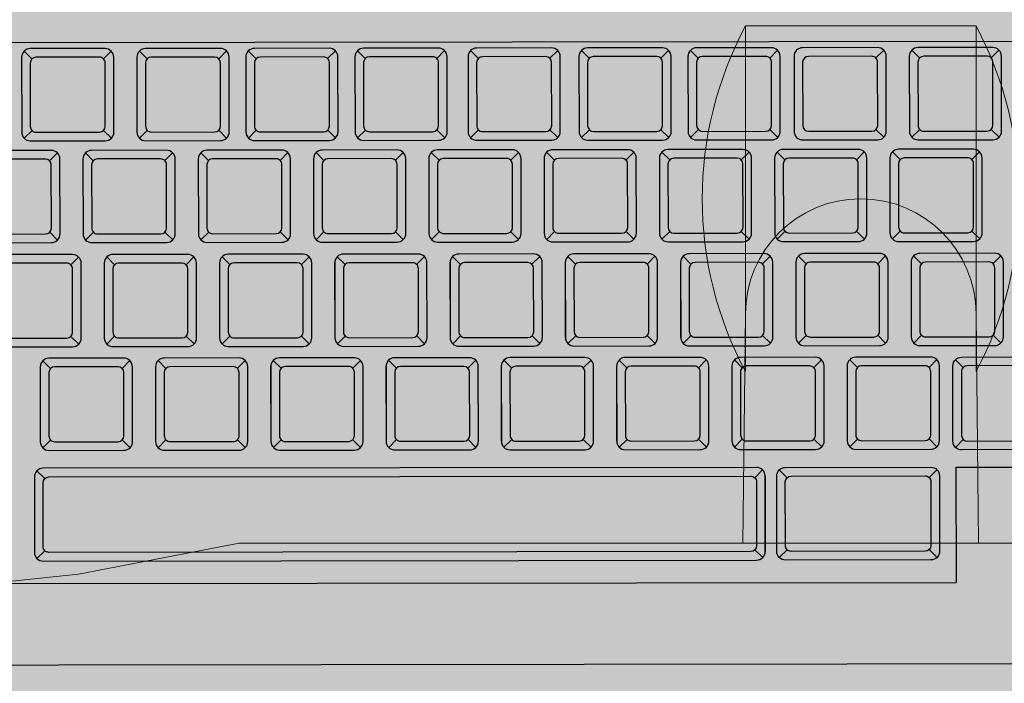
# Model space of a CAD drawing. Units: millimetres. Extents: x -0.6 to 55.4, y -21.5 to 0.
# Drawn here: x 7.8 to 8, y -19.9 to -19.8 of the extents above; entities that cross this region are included whole.
import ezdxf

# ---------------------------------------------------------------- set-up
doc = ezdxf.new("R2010")
doc.units = ezdxf.units.MM
doc.header["$LTSCALE"] = 0.35
for name, color, linetype in [('L1', 7, 'Continuous'), ('MACKEY - EQUIPAMENTOS', 254, 'Continuous'), ('MACKEY ACAB - OPERACIONAL', 254, 'Continuous'), ('MACKEY_ EQUIP 02', 255, 'Continuous'), ('MACKEY_EQUIP', 250, 'Continuous')]:
    doc.layers.add(name, color=color, linetype=linetype)
doc.layers.add('MACKEY_DESENHO DOS MÓVEIS', color=7, linetype='Continuous', lineweight=15)

# ---------------------------------------------------------------- blocks, each defined once
blk = doc.blocks.new('MACKEY_POLTRONA_CLASS_GIR_C BRAÇOS')
at = {"true_color": 0x383838}
h = blk.add_hatch(color=250, dxfattribs=at)
h.dxf.hatch_style = 1
h.paths.add_polyline_path([(0.2550236861403964, -0.2120700533132284), (0.2482927993802438, -0.1511601057400769), (0.2429080917868933, -0.1323286928792715), (0.2348310288845771, -0.1175325809455804), (0.2173307239131139, -0.1081168736617446), (0.1661759942148029, -0.09221598266833728), (0.1568842558697173, -0.09042322243968814, 0.00861240334995107), (0.1144040524454929, -0.08683557801848174), (-0.008489911773992276, -0.08683557801848174), (-0.0513838759934945, -0.08683557801848174, 0.004602169466404448), (-0.07409967140975461, -0.08857066693206272), (-0.1031558177627891, -0.0922159826683373), (-0.1543105474611002, -0.1081168736617446), (-0.1718108524325633, -0.1175325809455803), (-0.1798879153348797, -0.1323286928792716), (-0.1852726229282301, -0.151160105740077), (-0.1920035096883826, -0.212070053313228), (-0.1960420411395408, -0.2645289926753964), (-0.1960420411395408, -0.3842642082700269), (-0.1960420411395408, -0.4057858234557745), (-0.1920035096883826, -0.4582447628179426), (-0.1852726229282302, -0.494154710391088), (-0.1798879153348797, -0.512986123251922), (-0.1718108524325634, -0.527782235185585), (-0.1543105474611, -0.5371979424694207), (-0.1031558177627903, -0.5425783454124387), (-0.06026959438600948, -0.5479587500622944), (-0.008489911773992276, -0.5479587500622944), (0.1382897708380101, -0.5479587500622944), (0.1661759942148034, -0.5425783454124389), (0.2173307239131139, -0.5371979424694207), (0.2348310288845772, -0.527782235185585), (0.2429080917868935, -0.5129861232519222), (0.2482927993802437, -0.4941547103910884), (0.2550236861403964, -0.4582447628179431), (0.2590622175915546, -0.4057858234557747), (0.2590622175915546, -0.3842642082700269), (0.2590622175915546, -0.2645289926753968)])
at = {"layer": 'MACKEY_DESENHO DOS MÓVEIS'}
for p, q in [((0.01045820908153416, -0.6377138671825566), (0.01045820908153416, -0.5777138671825544)), ((0.05045820908152621, -0.5777138671825544), (0.05045820908152621, -0.6377138671825566)), ((0.05045820908152621, -0.6377138671825566), (0.01045820908153416, -0.6377138671825566))]:
    blk.add_line(p, q, dxfattribs=at)
blk.add_lwpolyline([(0.2590622175915546, -0.3842642082700269), (0.2590622175915546, -0.4057858234557745), (0.2550236861403964, -0.4582447628179427), (0.2482927993802438, -0.4941547103910882), (0.2429080917868934, -0.5129861232519222), (0.2348310288845771, -0.527782235185585), (0.2173307239131138, -0.5371979424694207), (0.1661759942148028, -0.5425783454124389), (0.1382897708380096, -0.5479587500622944), (-0.008489911773992276, -0.5479587500622944)], dxfattribs=at)
blk.add_lwpolyline([(0.0509045078427306, -0.5479587500622944), (0.05045820908152621, -0.5877138671825453, -0.9999999999999999), (0.01045820908153416, -0.5877138671825453), (0.01001191032032978, -0.5479587500622944)], format="xyb", dxfattribs=at)
for centre, start, end in [((0.06670820908153985, -0.6077138671825555), 151.9275130641437, 208.072486935853), ((-0.005791790918451056, -0.6077138671825555), 331.9275130641456, 28.07248693585491)]:
    blk.add_arc(centre, 0.06374999999999688, start, end, dxfattribs=at)
blk = doc.blocks.new('MACKEY - CAD')
at = {"color": 242, "rotation": 180}
blk.add_blockref('MACKEY_POLTRONA_CLASS_GIR_C BRAÇOS', (2.583974088842837, -0.726866951079763), dxfattribs=at)
blk = doc.blocks.new('A$C582F00C3')
at = {"layer": 'MACKEY_ EQUIP 02'}
h = blk.add_hatch(color=256, dxfattribs=at)
edge = h.paths.add_edge_path()
edge.add_line((0.07826792199983146, 0.3660999612649594), (0.0002679219998285021, 0.2309999982745907))
edge.add_arc((0.001999972807398704, 0.2299999982745913), 0.00200000000000087, 150.0000000000327, 240.0000000000333)
edge.add_line((0.0009999728073992742, 0.2282679474670211), (0.3959075569331034, 0.0002679474670195248))
edge.add_arc((0.3969075569331038, 0.001999998274588839), 0.002000000000000545, 239.999999999998, 329.9999999999986)
edge.add_line((0.3986396077406731, 0.0009999982745885205), (0.4766396077406689, 0.1360999612649607))
edge.add_arc((0.4749075569331005, 0.1370999612649619), 0.002000000000000234, 329.9999999999634, 419.9999999999634)
edge.add_line((0.4759075569331017, 0.1388320120725304), (0.08099997280740112, 0.3668320120725284))
edge.add_arc((0.07999997280740079, 0.365099961264959), 0.002000000000000559, 59.9999999999982, 149.9999999999982)
at = {"layer": 'MACKEY_EQUIP'}
for p, q in [((0.3122095177313753, 0.1732986910757397), (0.06192817603767153, 0.3177986910757404)), ((0.1287355804959169, 0.2759635895477128), (0.1282401455695812, 0.2778125778646405)), ((0.1394866048089405, 0.2697564827665264), (0.14133559312587, 0.2702519176928604)), ((0.1460560885716085, 0.2659635895477113), (0.1455606536452727, 0.267812577864639)), ((0.1225284737147305, 0.2652125652346928), (0.120679485397801, 0.2647171303083589)), ((0.156807112884632, 0.2597564827665249), (0.1586561012015579, 0.2602519176928606)), ((0.1225374375890844, 0.2591422588208037), (0.1243864259060139, 0.2596376937471394)), ((0.1332794980277505, 0.2590054584535064), (0.1337749329540863, 0.2571564701365787)), ((0.1624223728357741, 0.2565145109221607), (0.1619269379094419, 0.2583634992390884)), ((0.1291069213517524, 0.2553493656019903), (0.1286114864254166, 0.2571983539189162)), ((0.1398489817904185, 0.255212565234693), (0.1379999934734926, 0.2547171303083573)), ((0.1398579456647759, 0.2491422588208021), (0.1417069339817019, 0.2496376937471378)), ((0.1731733971488012, 0.2503074041409743), (0.1750223854657271, 0.2508028390673083)), ((0.1163303308078945, 0.2483912345077837), (0.1168257657342302, 0.246542246190856)), ((0.150600006103442, 0.2490054584535049), (0.1510954410297778, 0.2471564701365772)), ((0.1788233229852558, 0.2470454179383914), (0.1783278880589201, 0.2488944062553191)), ((0.1464274294274404, 0.2453493656019905), (0.1459319945011046, 0.2471983539189164)), ((0.1228998145705624, 0.2445983412889703), (0.1210508262536365, 0.2441029063626345)), ((0.1562152660545877, 0.2457634866091407), (0.1543662777376618, 0.2452680516828067)), ((0.1166749215858189, 0.2416586696008292), (0.1185239099027449, 0.2421541045271649)), ((0.1895743472982794, 0.240838311157205), (0.1914233356152089, 0.2413337460835407)), ((0.1232444053484834, 0.2378657763820158), (0.1227489704221476, 0.2397147646989435)), ((0.1571784537404639, 0.2391422588208023), (0.1590274420573898, 0.2396376937471381)), ((0.1669662903676077, 0.2395563798279543), (0.167461725293947, 0.2377073915110266)), ((0.1218536139218216, 0.2390906588658002), (0.1153088774578421, 0.2277548427880465)), ((0.133650838883586, 0.2383912345077821), (0.1341462738099217, 0.2365422461908544)), ((0.1958136688160899, 0.2372360371993345), (0.1953182338897541, 0.2390850255162622)), ((0.1637479375031283, 0.2353493656019889), (0.1632525025767926, 0.2371983539189166)), ((0.1726162162040694, 0.2362943936253732), (0.1707672278871399, 0.2357989586990374)), ((0.1402203226462504, 0.2345983412889705), (0.1383713343293245, 0.2341029063626348)), ((0.110467814804629, 0.2309076452878092), (0.1109632497309647, 0.2290586569708815)), ((0.1339954296615069, 0.2316586696008294), (0.1358444179784364, 0.2321541045271633)), ((0.2065646931291134, 0.2310289304181481), (0.2084136814460429, 0.2315243653444838)), ((0.1032190068968966, 0.2290657676538927), (0.0966742704329171, 0.2177299515761391)), ((0.1046097983235583, 0.2278408851701084), (0.1041143633972226, 0.2296898734870361)), ((0.1391741219975096, 0.2290906588658004), (0.1326293855335301, 0.2177548427880467)), ((0.1405649134241713, 0.227865776382016), (0.1400694784978356, 0.2297147646989437)), ((0.1744989618161519, 0.2291422588208025), (0.1763479501330778, 0.2296376937471383)), ((0.1833672405170894, 0.230087286844185), (0.1838626754434252, 0.2282382985272573)), ((0.2124789956537754, 0.2276143062634652), (0.2119835607274396, 0.2294632945803912)), ((0.1509713469592739, 0.2283912345077823), (0.1514667818856097, 0.2265422461908546)), ((0.1170372985672969, 0.2271147520689958), (0.1151883102503675, 0.2266193171426618)), ((0.1810684455788163, 0.2253493656019891), (0.1805730106524805, 0.2271983539189169)), ((0.1896065620349034, 0.2264850128863163), (0.187757573717974, 0.2259895779599805)), ((0.1575408307219384, 0.2245983412889707), (0.1556918424050124, 0.224102906362635)), ((0.1153608226365819, 0.221633778388922), (0.1172098109535078, 0.2221292133152559)), ((0.1513159377371949, 0.2216586696008296), (0.1531649260541244, 0.2221541045271636)), ((0.1277883228803169, 0.2209076452878094), (0.1282837578066527, 0.2190586569708817)), ((0.2232300199667989, 0.2214071994822788), (0.2250790082837248, 0.2219026344086128)), ((0.1205395149725845, 0.2190657676538912), (0.1139947785086051, 0.2077299515761375)), ((0.1219303063992463, 0.2178408851701068), (0.1214348714729105, 0.2196898734870345)), ((0.1564946300731975, 0.2190906588658006), (0.1499498936092181, 0.2077548427880469)), ((0.1578854214998593, 0.2178657763820162), (0.1573899865735235, 0.2197147646989439)), ((0.1918194698918398, 0.2191422588208027), (0.1936684582087693, 0.2196376937471385)), ((0.2003575863479234, 0.2202779061051281), (0.2008530212742592, 0.2184289177882004)), ((0.2288569690489126, 0.2181584789150026), (0.2283615341225769, 0.2200074672319285)), ((0.09840269154236836, 0.2170898608570884), (0.09655370322544243, 0.2165944259307544)), ((0.1343578066429849, 0.217114752068996), (0.1325088183260554, 0.216619317142662)), ((0.1682918550349619, 0.2183912345077825), (0.1687872899612977, 0.2165422461908548)), ((0.1983889536545078, 0.2153493656019894), (0.1978935187281721, 0.2171983539189171)), ((0.2062718888725854, 0.2168632819504452), (0.2044229005556595, 0.2163678470241113)), ((0.09415184487938788, 0.2118155299258362), (0.09365640995305569, 0.2136645182427621)), ((0.1748613387976299, 0.2145983412889709), (0.1730123504807004, 0.2141029063626352)), ((0.05482565346698465, 0.21349676112143), (0.2219685563973783, 0.116996761121424)), ((0.1326813307122698, 0.2116337783889204), (0.1345303190291993, 0.2121292133152561)), ((0.1686364458128828, 0.2116586696008298), (0.1704854341298123, 0.2121541045271638)), ((0.2396079933619362, 0.2119513721338162), (0.2414569816788621, 0.2124468070601502)), ((0.1091537158553919, 0.210882754075902), (0.1096491507817277, 0.2090337657589743)), ((0.1451088309560049, 0.2109076452878096), (0.1456042658823407, 0.2090586569708819)), ((0.217022913185609, 0.2106561751692588), (0.2175183481119447, 0.2088071868523294)), ((0.1378600230482725, 0.2090657676538914), (0.131315286584293, 0.1977299515761377)), ((0.1392508144749343, 0.207840885170107), (0.1387553795485985, 0.2096898734870347)), ((0.1738151381488855, 0.2090906588658008), (0.1672704016849096, 0.1977548427880471)), ((0.1752059295755473, 0.2078657763820164), (0.1747104946492151, 0.2097147646989423)), ((0.2091399779675314, 0.209142258820803), (0.2109889662844573, 0.2096376937471369)), ((0.1157231996180599, 0.2070898608570886), (0.1138742113011304, 0.2065944259307528)), ((0.1516783147186729, 0.2071147520689962), (0.1498293264017434, 0.2066193171426622)), ((0.1856123631106499, 0.2083912345077827), (0.1861077980369856, 0.206542246190855)), ((0.2157094617301958, 0.2053493656019896), (0.21521402680386, 0.2071983539189173)), ((0.2226498622677227, 0.2074074546019826), (0.2208008739507967, 0.2069120196756469)), ((0.1921818468733179, 0.2045983412889694), (0.1903328585563919, 0.2041029063626354)), ((0.1500018387879578, 0.2016337783889206), (0.1518508271048873, 0.2021292133152564)), ((0.1859569538885744, 0.20165866960083), (0.1878059422055003, 0.202154104527164)), ((0.2555411907387999, 0.2027353014152702), (0.2573901790557294, 0.2032307363416059)), ((0.08790000163422462, 0.2009870197842574), (0.0860510133172987, 0.2004915848579216)), ((0.1264742239310799, 0.2008827540759004), (0.1269696588574192, 0.1990337657589727)), ((0.1624293390316929, 0.2009076452878098), (0.1629247739580322, 0.1990586569708803)), ((0.2334008865807462, 0.2012003478207962), (0.233896321507082, 0.1993513595038667)), ((0.2621106745014643, 0.1989424081964586), (0.2616152395751321, 0.2007913965133845)), ((0.1551805311239605, 0.1990657676538916), (0.1486357946599846, 0.1877299515761379)), ((0.1565713225506222, 0.1978408851701072), (0.15607588762429, 0.1996898734870349)), ((0.191135646224577, 0.1990906588657992), (0.1845909097605976, 0.1877548427880456)), ((0.1925264376512388, 0.1978657763820149), (0.192031002724903, 0.1997147646989426)), ((0.2029328711863414, 0.198391234507783), (0.2034283061126771, 0.1965422461908553)), ((0.2264604860432193, 0.1991422588208032), (0.2283094743601453, 0.1996376937471371)), ((0.1330437076937478, 0.1970898608570888), (0.1311947193768219, 0.196594425930753)), ((0.1689988227943608, 0.1971147520689964), (0.1671498344774349, 0.1966193171426607)), ((0.2330299698058838, 0.1953493656019898), (0.232534534879548, 0.1971983539189175)), ((0.2095023549490058, 0.1945983412889696), (0.2076533666320799, 0.1941029063626356)), ((0.2728616988144914, 0.1927353014152704), (0.2747106871314173, 0.1932307363416061)), ((0.1673223468636493, 0.1916337783889208), (0.1691713351805753, 0.1921292133152566)), ((0.2032774619642623, 0.1916586696008284), (0.2051264502811883, 0.1921541045271642)), ((0.2493340839576099, 0.1919842771022502), (0.2498295188839492, 0.1901352887853225)), ((0.1437947320067678, 0.1908827540759006), (0.1442901669331071, 0.1890337657589729)), ((0.1738918306263137, 0.1878408851701074), (0.173396395699978, 0.1896898734870351)), ((0.1797498471073808, 0.19090764528781), (0.1802452820337201, 0.1890586569708805)), ((0.2098469457269267, 0.1878657763820151), (0.209351510800591, 0.1897147646989428)), ((0.2437809941189073, 0.1891422588208034), (0.2456299824358332, 0.1896376937471373)), ((0.172501039199652, 0.1890657676538918), (0.1659563027356725, 0.1777299515761381)), ((0.208456154300265, 0.1890906588657995), (0.2019114178362855, 0.1777548427880458)), ((0.2202533792620294, 0.1883912345077832), (0.2207488141883651, 0.1865422461908555)), ((0.2559035677202779, 0.1881913838834386), (0.254054579403352, 0.1876959489571028)), ((0.1503642157694358, 0.187089860857089), (0.1485152274525099, 0.1865944259307533)), ((0.1863193308700524, 0.1871147520689966), (0.1844703425531229, 0.1866193171426609)), ((0.2503504778815717, 0.18534936560199), (0.249855042955236, 0.1871983539189177)), ((0.2268228630246938, 0.1845983412889698), (0.2249738747077679, 0.1841029063626358)), ((0.1846428549393373, 0.181633778388921), (0.1864918432562632, 0.1821292133152568)), ((0.2205979700399503, 0.1816586696008287), (0.2224469583568798, 0.1821541045271644)), ((0.2666545920332979, 0.1819842771022504), (0.2671500269596372, 0.1801352887853227)), ((0.1611152400824558, 0.1808827540759008), (0.1616106750087951, 0.1790337657589731)), ((0.1912123387020017, 0.1778408851701077), (0.190716903775666, 0.1796898734870336)), ((0.1970703551830724, 0.1809076452878084), (0.1975657901094081, 0.1790586569708807)), ((0.2271674538026147, 0.1778657763820153), (0.226672018876279, 0.179714764698943)), ((0.2611015021945953, 0.1791422588208036), (0.2629504905115212, 0.1796376937471376)), ((0.18982154727534, 0.179065767653892), (0.1832768108113605, 0.1677299515761383)), ((0.225776662375953, 0.1790906588657997), (0.2192319259119735, 0.167754842788046)), ((0.2375738873377173, 0.1783912345077834), (0.2380693222640531, 0.1765422461908557)), ((0.1676847238451238, 0.1770898608570892), (0.1658357355281979, 0.1765944259307535)), ((0.2036398389457403, 0.1771147520689969), (0.2017908506288109, 0.1766193171426611)), ((0.2441433711003818, 0.17459834128897), (0.2422943827834558, 0.174102906362636)), ((0.1784357481581473, 0.170882754075901), (0.1789311830844831, 0.1690337657589733)), ((0.2019633630150253, 0.1716337783889212), (0.2038123513319547, 0.1721292133152552)), ((0.2143908632587603, 0.1709076452878087), (0.2148862981850961, 0.169058656970881)), ((0.2379184781156383, 0.1716586696008289), (0.2397674664325677, 0.1721541045271646)), ((0.2085328467776897, 0.1678408851701079), (0.2080374118513539, 0.1696898734870338)), ((0.2444879618783027, 0.1678657763820155), (0.2439925269519669, 0.1697147646989432)), ((0.2071420553510279, 0.1690657676538905), (0.2005973188870485, 0.1577299515761386)), ((0.2430971704516409, 0.1690906588657999), (0.2365524339876615, 0.1577548427880462)), ((0.2548943954134053, 0.1683912345077836), (0.2553898303397411, 0.1665422461908559)), ((0.1850052319208153, 0.1670898608570877), (0.1831562436038858, 0.1665944259307519)), ((0.2209603470214283, 0.1671147520689971), (0.2191113587044988, 0.1666193171426613)), ((0.1957562562338353, 0.1608827540759012), (0.196251691160171, 0.1590337657589718)), ((0.2192838710907132, 0.1616337783889215), (0.2211328594076427, 0.1621292133152554)), ((0.2317113713344483, 0.1609076452878089), (0.2322068062607876, 0.1590586569708812)), ((0.2552389861913262, 0.1616586696008291), (0.2570879745082557, 0.1621541045271648)), ((0.2244625634267159, 0.1590657676538907), (0.21791782696274, 0.1477299515761388)), ((0.2258533548533777, 0.1578408851701081), (0.2253579199270419, 0.159689873487034)), ((0.2023257399965033, 0.1570898608570879), (0.2004767516795738, 0.1565944259307521)), ((0.2382808550971163, 0.1571147520689973), (0.2364318667801903, 0.1566193171426615)), ((0.2366043791664048, 0.1516337783889217), (0.2384533674833307, 0.1521292133152556)), ((0.2008526019621364, 0.1502118191013579), (0.2027015902790659, 0.1507072540276937)), ((0.2130767643095233, 0.1508827540759015), (0.2135721992358626, 0.149033765758972)), ((0.2417295194700415, 0.1486541444418314), (0.2412340845437093, 0.1505031327587556)), ((0.2490318794101363, 0.1509076452878091), (0.2495273143364756, 0.1490586569708814)), ((0.2025517396453083, 0.149569025460039), (0.1960070031813288, 0.1382332093822853)), ((0.2056900349172395, 0.1474189258825582), (0.2051945999909073, 0.1492679141994842)), ((0.2196462480721912, 0.1470898608570881), (0.2177972597552653, 0.1465944259307523)), ((0.2303972723852112, 0.1408827540759017), (0.2308927073115505, 0.1390337657589722)), ((0.1946007587169696, 0.1393833089597809), (0.1950961936433053, 0.1375343206428532)), ((0.2354776762248783, 0.1378256343002509), (0.2336286879079523, 0.1373301993739151)), ((0.1994381916720762, 0.1365904157409794), (0.1975892033551503, 0.1360949808146437)), ((0.2270507084322553, 0.1350863352785936), (0.2288996967491812, 0.1355817702049276)), ((0.2319685563973835, 0.1343172691971173), (0.2219685563973783, 0.1169967611214222)), ((0.2319685563973835, 0.1343172691971173), (0.2458249628579345, 0.1263172691971164)), ((0.2207988651870885, 0.1242578251370166), (0.2212943001134242, 0.1224088368200889))]:
    blk.add_line(p, q, dxfattribs=at)
for points in [[(0.07826792199983146, 0.3660999612649594), (0.0002679219998285021, 0.2309999982745907, 0.4142135623730984), (0.0009999728073992742, 0.2282679474670211), (0.3959075569331034, 0.0002679474670195248, 0.4142135623730984), (0.3986396077406731, 0.0009999982745885205), (0.4766396077406689, 0.1360999612649607, 0.4142135623730951), (0.4759075569331017, 0.1388320120725304), (0.08099997280740112, 0.3668320120725284, 0.4142135623730951)], [(0.1411857424921124, 0.2691136891252075, 0.4142135623730951), (0.1406367043864343, 0.2711627272308839), (0.1293783741372359, 0.2776627272308829, 0.4142135623730266), (0.1273293360315577, 0.2771136891252066), (0.1208293360315587, 0.2658553588760117, 0.4142135623731311), (0.1213783741372367, 0.2638063207703354), (0.1326367043864352, 0.2573063207703346, 0.4142135623730591), (0.1346857424921097, 0.2578553588760109)], [(0.1390206789826536, 0.2703636891252081), (0.12949439954102, 0.2758636891252078, 0.4142135623730117), (0.128128374137237, 0.2754976637214224), (0.1226283741372356, 0.2659713842797959, 0.4142135623731384), (0.1229943995410174, 0.2646053588760129), (0.1325206789826474, 0.2591053588760115, 0.4142135623730516), (0.133886704386434, 0.2594713842797951), (0.1393867043864354, 0.2689976637214233, 0.4142135623731751)], [(0.1242365752722563, 0.2584994651794847, 0.4142135623730951), (0.1236875371665782, 0.2605485032851611), (0.1124292069173798, 0.2670485032851619, 0.4142135623730266), (0.1103801688117017, 0.2664994651794839), (0.1038801688117026, 0.255241134930289, 0.4142135623731311), (0.1044292069173807, 0.2531920968246126), (0.1156875371665791, 0.2466920968246118, 0.4142135623730591), (0.1177365752722537, 0.2472411349302881)], [(0.1585062505678039, 0.2591136891252077, 0.4142135623730951), (0.1579572124621258, 0.2611627272308841), (0.1466988822129274, 0.2676627272308831, 0.4142135623730266), (0.1446498441072492, 0.2671136891252068), (0.1381498441072466, 0.255855358876012, 0.4142135623731311), (0.1386988822129247, 0.2538063207703338), (0.1499572124621231, 0.247306320770333, 0.4142135623730591), (0.1520062505678013, 0.2478553588760093)], [(0.122071511762794, 0.2597494651794854), (0.112545232321164, 0.265249465179485, 0.4142135623730117), (0.1111792069173809, 0.2648834397756996), (0.1056792069173795, 0.2553571603340732, 0.4142135623731384), (0.1060452323211614, 0.2539911349302901), (0.1155715117627913, 0.2484911349302887, 0.4142135623730516), (0.116937537166578, 0.2488571603340741), (0.1224375371665793, 0.2583834397757006, 0.4142135623731751)], [(0.1563411870583415, 0.2603636891252066), (0.146814907616708, 0.2658636891252062, 0.4142135623730117), (0.145448882212925, 0.2654976637214226), (0.1399488822129236, 0.2559713842797944, 0.4142135623731384), (0.140314907616709, 0.2546053588760113), (0.1498411870583389, 0.2491053588760099, 0.4142135623730516), (0.151207212462122, 0.2494713842797953), (0.1567072124621269, 0.2589976637214235, 0.4142135623731751)], [(0.1748725348319695, 0.2496646104996554, 0.4142135623730951), (0.174323496726295, 0.2517136486053317), (0.163065166477093, 0.2582136486053308, 0.4142135623730266), (0.1610161283714184, 0.2576646104996545), (0.1545161283714158, 0.2464062802504596, 0.4142135623731311), (0.1550651664770939, 0.2443572421447833), (0.1663234967262923, 0.2378572421447824, 0.4142135623730591), (0.1683725348319705, 0.2384062802504587)], [(0.1415570833479478, 0.248499465179485, 0.4142135623730951), (0.1410080452422697, 0.2505485032851613), (0.1297497149930713, 0.2570485032851604, 0.4142135623730266), (0.1277006768873932, 0.2564994651794841), (0.1212006768873906, 0.2452411349302892, 0.4142135623731311), (0.1217497149930686, 0.2431920968246111), (0.1330080452422671, 0.2366920968246102, 0.4142135623730591), (0.1350570833479452, 0.2372411349302883)], [(0.1727074713225107, 0.250914610499656), (0.1631811918808772, 0.2564146104996556, 0.4142135623730117), (0.1618151664770942, 0.2560485850958703), (0.1563151664770928, 0.2465223056542438, 0.4142135623731384), (0.1566811918808781, 0.245156280250459), (0.1662074713225081, 0.2396562802504594, 0.4142135623730516), (0.1675734967262912, 0.240022305654243), (0.1730734967262926, 0.2495485850958712, 0.4142135623731751)], [(0.1393920198384855, 0.2497494651794838), (0.1298657403968519, 0.2552494651794834, 0.4142135623730117), (0.1284997149930689, 0.2548834397756998), (0.1229997149930675, 0.2453571603340734, 0.4142135623731384), (0.1233657403968529, 0.2439911349302886), (0.1328920198384829, 0.238491134930289, 0.4142135623730516), (0.1342580452422659, 0.2388571603340726), (0.1397580452422709, 0.2483834397757008, 0.4142135623731751)], [(0.1183740592689873, 0.241015875959512, 0.4142135623730951), (0.1178250211633127, 0.2430649140651884), (0.1065666909141108, 0.2495649140651874, 0.4142135623730266), (0.1045176528084362, 0.2490158759595111), (0.09801765280843355, 0.2377575457103145, 0.4142135623731311), (0.09856669091411163, 0.2357085076046381), (0.1098250211633101, 0.2292085076046373, 0.4142135623730591), (0.1118740592689882, 0.2297575457103136)], [(0.1162089957595285, 0.2422658759595109), (0.1066827163178949, 0.2477658759595105, 0.4142135623730117), (0.1053166909141119, 0.2473998505557269), (0.0998166909141105, 0.2378735711140987, 0.4142135623731384), (0.1001827163178959, 0.2365075457103156), (0.1097089957595259, 0.2310075457103142, 0.4142135623730516), (0.1110750211633089, 0.2313735711140996), (0.1165750211633139, 0.2408998505557278, 0.4142135623731751)], [(0.1912734849814512, 0.2401955175158861, 0.4142135623730951), (0.1907244468757732, 0.2422445556215642), (0.1794661166265747, 0.2487445556215633, 0.4142135623730266), (0.1774170785208966, 0.248195517515887), (0.1709170785208975, 0.2369371872666903, 0.4142135623731311), (0.1714661166265756, 0.234888149161014), (0.182724446875774, 0.2283881491610131, 0.4142135623730591), (0.1847734849814486, 0.2289371872666894)], [(0.1588775914236358, 0.2384994651794852, 0.4142135623730951), (0.1583285533179577, 0.2405485032851615), (0.1470702230687593, 0.2470485032851606, 0.4142135623730266), (0.1450211849630811, 0.2464994651794843), (0.1385211849630821, 0.2352411349302894, 0.4142135623731311), (0.1390702230687566, 0.2331920968246113), (0.150328553317955, 0.2266920968246104, 0.4142135623730591), (0.1523775914236332, 0.2272411349302885)], [(0.1891084214719925, 0.2414455175158867), (0.1795821420303589, 0.2469455175158863, 0.4142135623730117), (0.1782161166265759, 0.2465794921121027), (0.1727161166265745, 0.2370532126704745, 0.4142135623731384), (0.1730821420303599, 0.2356871872666915), (0.1826084214719863, 0.2301871872666901, 0.4142135623730516), (0.1839744468757729, 0.2305532126704755), (0.1894744468757743, 0.2400794921121037, 0.4142135623731751)], [(0.1567125279141734, 0.239749465179484), (0.1471862484725435, 0.2452494651794836, 0.4142135623730117), (0.1458202230687569, 0.2448834397757), (0.1403202230687555, 0.2353571603340718, 0.4142135623731384), (0.1406862484725409, 0.2339911349302888), (0.1502125279141708, 0.2284911349302892, 0.4142135623730516), (0.1515785533179539, 0.2288571603340728), (0.1570785533179588, 0.238383439775701, 0.4142135623731751)], [(0.1356945673446788, 0.2310158759595105, 0.4142135623730951), (0.1351455292390007, 0.2330649140651868), (0.1238871989898023, 0.2395649140651859, 0.4142135623730266), (0.1218381608841241, 0.2390158759595096), (0.1153381608841251, 0.2277575457103147, 0.4142135623731311), (0.1158871989897996, 0.2257085076046383), (0.1271455292390016, 0.2192085076046375, 0.4142135623730591), (0.1291945673446762, 0.2197575457103138)], [(0.1335295038352164, 0.2322658759595093), (0.1240032243935865, 0.2377658759595107, 0.4142135623730117), (0.1226371989898034, 0.2373998505557253), (0.117137198989802, 0.2278735711140989, 0.4142135623731384), (0.1175032243935838, 0.2265075457103141), (0.1270295038352138, 0.2210075457103144, 0.4142135623730516), (0.1283955292390004, 0.2213735711140981), (0.1338955292390018, 0.2308998505557263, 0.4142135623731751)], [(0.2082638308122853, 0.2303861367768292, 0.4142135623730951), (0.2077147927066072, 0.2324351748825073), (0.1964564624574088, 0.2389351748825064, 0.4142135623730266), (0.1944074243517306, 0.2383861367768301), (0.1879074243517316, 0.2271278065276334, 0.4142135623731311), (0.1884564624574097, 0.2250787684219571), (0.1997147927066081, 0.2185787684219562, 0.4142135623730591), (0.2017638308122827, 0.2191278065276325)], [(0.1761980994993237, 0.2284994651794854, 0.4142135623730951), (0.1756490613936457, 0.2305485032851617), (0.1643907311444472, 0.2370485032851608, 0.4142135623730266), (0.1623416930387691, 0.2364994651794845), (0.15584169303877, 0.2252411349302896, 0.4142135623731311), (0.1563907311444446, 0.2231920968246115), (0.1676490613936465, 0.2166920968246107, 0.4142135623730591), (0.1696980994993211, 0.2172411349302887)], [(0.2060987673028265, 0.2316361367768298), (0.196572487861193, 0.2371361367768294, 0.4142135623730117), (0.1952064624574099, 0.2367701113730458), (0.1897064624574085, 0.2272438319314176, 0.4142135623731384), (0.1900724878611939, 0.2258778065276346), (0.1995987673028203, 0.2203778065276332, 0.4142135623730516), (0.2009647927066069, 0.2207438319314186), (0.2064647927066083, 0.2302701113730468, 0.4142135623731751)], [(0.1740330359898614, 0.2297494651794842), (0.1645067565482314, 0.2352494651794839, 0.4142135623730117), (0.1631407311444448, 0.2348834397757003), (0.157640731144447, 0.225357160334072, 0.4142135623731384), (0.1580067565482288, 0.223991134930289), (0.1675330359898588, 0.2184911349302894, 0.4142135623730516), (0.1688990613936419, 0.218857160334073), (0.1743990613936468, 0.2283834397757012, 0.4142135623731751)], [(0.1170599603197537, 0.220990984747603, 0.4142135623730951), (0.1165109222140757, 0.2230400228532794), (0.1052525919648772, 0.2295400228532785, 0.4142135623730266), (0.1032035538591991, 0.2289909847476022), (0.09670355385919649, 0.2177326544984073, 0.4142135623731311), (0.09725259196487457, 0.2156836163927309), (0.108510922214073, 0.2091836163927301, 0.4142135623730591), (0.1105599603197511, 0.2097326544984064)], [(0.1530150754203667, 0.2210158759595107, 0.4142135623730951), (0.1524660373146887, 0.223064914065187), (0.1412077070654902, 0.2295649140651861, 0.4142135623730266), (0.1391586689598121, 0.2290158759595098), (0.132658668959813, 0.2177575457103149, 0.4142135623731311), (0.1332077070654911, 0.2157085076046386), (0.1444660373146895, 0.2092085076046377, 0.4142135623730591), (0.1465150754203641, 0.209757545710314)], [(0.2249291576499708, 0.2207644058409599, 0.4142135623730951), (0.2243801195442927, 0.2228134439466363), (0.2131217892950943, 0.2293134439466353, 0.4142135623730266), (0.2110727511894162, 0.228764405840959), (0.2045727511894171, 0.2175060755917642, 0.4142135623731311), (0.2051217892950916, 0.2154570374860878), (0.21638011954429, 0.208957037486087, 0.4142135623730591), (0.2184291576499682, 0.2095060755917633)], [(0.1148948968102914, 0.2222409847476019), (0.1053686173686579, 0.2277409847476033, 0.4142135623730117), (0.1040025919648748, 0.2273749593438179), (0.09850259196487343, 0.2178486799021915, 0.4142135623731384), (0.09886861736865882, 0.2164826544984066), (0.1083948968102888, 0.210982654498407, 0.4142135623730516), (0.1097609222140719, 0.2113486799021906), (0.1152609222140768, 0.2208749593438188, 0.4142135623731751)], [(0.150850011910908, 0.2222658759595095), (0.1413237324692744, 0.2277658759595109, 0.4142135623730117), (0.1399577070654914, 0.2273998505557255), (0.13445770706549, 0.2178735711140991, 0.4142135623731384), (0.1348237324692754, 0.2165075457103143), (0.1443500119109018, 0.2110075457103147, 0.4142135623730516), (0.1457160373146884, 0.2113735711140983), (0.1512160373146898, 0.2208998505557265, 0.4142135623731751)], [(0.1935186075750117, 0.2184994651794856, 0.4142135623730951), (0.1929695694693336, 0.220548503285162), (0.1817112392201352, 0.227048503285161, 0.4142135623730266), (0.1796622011144571, 0.2264994651794847), (0.173162201114458, 0.2152411349302898, 0.4142135623731311), (0.1737112392201325, 0.2131920968246117), (0.1849695694693345, 0.2066920968246109, 0.4142135623730591), (0.1870186075750091, 0.207241134930289)], [(0.2227640941405085, 0.2220144058409588), (0.2132378146988785, 0.2275144058409602, 0.4142135623730117), (0.2118717892950919, 0.2271483804371748), (0.2063717892950905, 0.2176221009955484, 0.4142135623731384), (0.2067378146988759, 0.2162560755917635), (0.2162640941405058, 0.2107560755917639, 0.4142135623730516), (0.2176301195442889, 0.2111221009955475), (0.2231301195442938, 0.2206483804371757, 0.4142135623731751)], [(0.1913535440655494, 0.2197494651794845), (0.1818272646239194, 0.2252494651794841, 0.4142135623730117), (0.1804612392201363, 0.2248834397757005), (0.174961239220135, 0.2153571603340723, 0.4142135623731384), (0.1753272646239168, 0.2139911349302892), (0.1848535440655468, 0.2084911349302896, 0.4142135623730516), (0.1862195694693298, 0.2088571603340732), (0.1917195694693348, 0.2183834397757014, 0.4142135623731751)], [(0.1343804683954417, 0.2109909847476015, 0.4142135623730951), (0.1338314302897672, 0.2130400228532796), (0.1225731000405652, 0.2195400228532787, 0.4142135623730266), (0.1205240619348871, 0.2189909847476024), (0.114024061934888, 0.2077326544984057, 0.4142135623731311), (0.1145731000405661, 0.2056836163927294), (0.1258314302897645, 0.1991836163927285, 0.4142135623730591), (0.1278804683954391, 0.1997326544984048)], [(0.1703355834960547, 0.2110158759595109, 0.4142135623730951), (0.1697865453903802, 0.2130649140651872), (0.1585282151411782, 0.2195649140651863, 0.4142135623730266), (0.1564791770355036, 0.21901587595951), (0.149979177035501, 0.2077575457103151, 0.4142135623731311), (0.1505282151411791, 0.2057085076046388), (0.1617865453903775, 0.1992085076046379, 0.4142135623730591), (0.1638355834960556, 0.1997575457103142)], [(0.241307131045108, 0.2113085784924973, 0.4142135623730951), (0.24075809293943, 0.2133576165981736), (0.229499762690228, 0.2198576165981727, 0.4142135623730266), (0.2274507245845534, 0.2193085784924964), (0.2209507245845508, 0.2080502482433015, 0.4142135623731311), (0.2214997626902289, 0.2060012101376252), (0.2327580929394273, 0.1995012101376243, 0.4142135623730591), (0.2348071310451054, 0.2000502482433006)], [(0.1322154048859829, 0.2122409847476021), (0.1226891254443494, 0.2177409847476017, 0.4142135623730117), (0.1213231000405663, 0.2173749593438181), (0.115823100040565, 0.2078486799021899, 0.4142135623731384), (0.1161891254443503, 0.2064826544984069), (0.1257154048859768, 0.2009826544984055, 0.4142135623730516), (0.1270814302897634, 0.2013486799021909), (0.1325814302897648, 0.2108749593438191, 0.4142135623731751)], [(0.1681705199865959, 0.2122658759595097), (0.1586442405449624, 0.2177658759595111, 0.4142135623730117), (0.1572782151411793, 0.2173998505557257), (0.151778215141178, 0.2078735711140993, 0.4142135623731384), (0.1521442405449633, 0.2065075457103145), (0.1616705199865933, 0.2010075457103149, 0.4142135623730516), (0.1630365453903764, 0.2013735711140985), (0.1685365453903778, 0.2108998505557267, 0.4142135623731751)], [(0.2108391156506997, 0.208499465179484, 0.4142135623730951), (0.2102900775450252, 0.2105485032851604), (0.1990317472958232, 0.2170485032851595, 0.4142135623730266), (0.1969827091901486, 0.2164994651794832), (0.190482709190146, 0.2052411349302883, 0.4142135623731311), (0.1910317472958241, 0.2031920968246119), (0.2022900775450225, 0.1966920968246111, 0.4142135623730591), (0.2043391156507006, 0.1972411349302874)], [(0.2391420675356457, 0.2125585784924962), (0.2296157880940122, 0.2180585784924975, 0.4142135623730117), (0.2282497626902291, 0.2176925530887122), (0.2227497626902277, 0.2081662736470857, 0.4142135623731384), (0.2231157880940131, 0.2068002482433009), (0.2326420675356431, 0.2013002482433013, 0.4142135623730516), (0.2340080929394261, 0.2016662736470849), (0.2395080929394311, 0.2111925530887131, 0.4142135623731751)], [(0.2086740521412409, 0.2097494651794847), (0.1991477726996074, 0.2152494651794843, 0.4142135623730117), (0.1977817472958243, 0.2148834397756989), (0.1922817472958229, 0.2053571603340725, 0.4142135623731384), (0.1926477726996083, 0.2039911349302894), (0.2021740521412383, 0.198491134930288, 0.4142135623730516), (0.2035400775450213, 0.1988571603340716), (0.2090400775450263, 0.2083834397756998, 0.4142135623731751)], [(0.1960070031813395, 0.1382332093822978), (0.2025517396453083, 0.149569025460039, 0.4142135623731258), (0.2020027015396337, 0.1516180635657154), (0.09479463852071035, 0.2135146676090063, 0.4142135623730798), (0.09274560041503221, 0.21296562950333), (0.0862008639510563, 0.2016298134255763, 0.4142135623731096), (0.08674990205673083, 0.1995807753198982), (0.1939579650756542, 0.137684171276609, 0.4142135623730615)], [(0.0879999020567297, 0.2017458388293605), (0.09354463852070793, 0.2113496040995475, -0.4142135623730578), (0.09491066392449099, 0.2117156295033311), (0.2003866761358495, 0.1508190254600397, -0.4142135623731694), (0.2007527015396313, 0.1494530000562548), (0.1952079650756531, 0.1398492347860696, -0.4142135623730149), (0.19384193967187, 0.139483209382286), (0.08836592746051508, 0.2003798134255774, -0.4142135623730951)], [(0.2572403284219718, 0.202092507773953, 0.4142135623730951), (0.2566912903162972, 0.2041415458796294), (0.2454329600670953, 0.2106415458796285, 0.4142135623730266), (0.2433839219614171, 0.2100925077739522), (0.2368839219614181, 0.1988341775247573, 0.4142135623731311), (0.2374329600670961, 0.1967851394190792), (0.2486912903162946, 0.1902851394190783, 0.4142135623730591), (0.2507403284219691, 0.1908341775247564)], [(0.1517009764711297, 0.2009909847476017, 0.4142135623730951), (0.1511519383654552, 0.2030400228532798), (0.1398936081162532, 0.2095400228532789, 0.4142135623730266), (0.1378445700105786, 0.2089909847476026), (0.131344570010576, 0.1977326544984059, 0.4142135623731311), (0.1318936081162541, 0.1956836163927296), (0.1431519383654525, 0.1891836163927287, 0.4142135623730591), (0.1452009764711306, 0.189732654498405)], [(0.1876560915717427, 0.2010158759595111, 0.4142135623730951), (0.1871070534660682, 0.2030649140651875), (0.1758487232168662, 0.2095649140651865, 0.4142135623730266), (0.1737996851111916, 0.2090158759595102), (0.167299685111189, 0.1977575457103153, 0.4142135623731311), (0.1678487232168671, 0.195708507604639), (0.1791070534660655, 0.1892085076046381, 0.4142135623730591), (0.1811560915717436, 0.1897575457103144)], [(0.255075264912513, 0.2033425077739519), (0.2455489854708794, 0.2088425077739515, 0.4142135623730117), (0.2441829600670964, 0.2084764823701679), (0.238682960067095, 0.1989502029285415, 0.4142135623731384), (0.2390489854708804, 0.1975841775247567), (0.2485752649125104, 0.192084177524757, 0.4142135623730516), (0.2499412903162934, 0.1924502029285406), (0.2554412903162948, 0.2019764823701689, 0.4142135623731751)], [(0.1495359129616709, 0.2022409847476023), (0.1400096335200374, 0.2077409847476019, 0.4142135623730117), (0.1386436081162543, 0.2073749593438183), (0.1331436081162529, 0.1978486799021901, 0.4142135623731384), (0.1335096335200383, 0.1964826544984071), (0.1430359129616683, 0.1909826544984057, 0.4142135623730516), (0.1444019383654513, 0.1913486799021911), (0.1499019383654527, 0.2008749593438193, 0.4142135623731751)], [(0.1854910280622839, 0.20226587595951), (0.1759647486206504, 0.2077658759595113, 0.4142135623730117), (0.1745987232168673, 0.207399850555726), (0.1690987232168659, 0.1978735711140995, 0.4142135623731384), (0.1694647486206513, 0.1965075457103147), (0.1789910280622813, 0.1910075457103151, 0.4142135623730516), (0.1803570534660643, 0.1913735711140987), (0.1858570534660657, 0.2008998505557269, 0.4142135623731751)], [(0.2281596237263912, 0.1984994651794842, 0.4142135623730951), (0.2276105856207131, 0.2005485032851606), (0.2163522553715147, 0.2070485032851597, 0.4142135623730266), (0.2143032172658366, 0.2064994651794834), (0.207803217265834, 0.1952411349302885, 0.4142135623731311), (0.208352255371512, 0.1931920968246121), (0.2196105856207105, 0.1866920968246113, 0.4142135623730591), (0.2216596237263886, 0.1872411349302876)], [(0.2259945602169289, 0.1997494651794849), (0.2164682807752953, 0.2052494651794845, 0.4142135623730117), (0.2151022553715123, 0.2048834397756991), (0.2096022553715109, 0.1953571603340727, 0.4142135623731384), (0.2099682807752963, 0.1939911349302896), (0.2194945602169263, 0.1884911349302882, 0.4142135623730516), (0.2208605856207093, 0.1888571603340718), (0.2263605856207143, 0.1983834397757001, 0.4142135623731751)], [(0.2745608364976597, 0.1920925077739533, 0.4142135623730951), (0.2740117983919852, 0.1941415458796296), (0.2627534681427832, 0.2006415458796287, 0.4142135623730266), (0.2607044300371086, 0.2000925077739524), (0.254204430037106, 0.1888341775247575, 0.4142135623731311), (0.2547534681427841, 0.1867851394190794), (0.2660117983919825, 0.1802851394190785, 0.4142135623730591), (0.2680608364976607, 0.1808341775247566)], [(0.1690214845468176, 0.1909909847476019, 0.4142135623730951), (0.1684724464411431, 0.19304002285328), (0.1572141161919411, 0.1995400228532791, 0.4142135623730266), (0.1551650780862666, 0.1989909847476028), (0.1486650780862639, 0.1877326544984061, 0.4142135623731311), (0.149214116191942, 0.1856836163927298), (0.1604724464411404, 0.179183616392729, 0.4142135623730591), (0.1625214845468186, 0.1797326544984053)], [(0.2049765996474342, 0.1910158759595095, 0.4142135623730951), (0.2044275615417561, 0.1930649140651877), (0.1931692312925577, 0.1995649140651867, 0.4142135623730266), (0.1911201931868796, 0.1990158759595104), (0.1846201931868805, 0.1877575457103138, 0.4142135623731311), (0.185169231292555, 0.1857085076046374), (0.196427561541757, 0.1792085076046366, 0.4142135623730591), (0.1984765996474316, 0.1797575457103129)], [(0.2723957729882009, 0.1933425077739521), (0.2628694935465674, 0.1988425077739517, 0.4142135623730117), (0.2615034681427844, 0.1984764823701681), (0.256003468142783, 0.1889502029285417, 0.4142135623731384), (0.2563694935465683, 0.1875841775247569), (0.2658957729881983, 0.1820841775247573, 0.4142135623730516), (0.2672617983919814, 0.1824502029285409), (0.2727617983919828, 0.1919764823701691, 0.4142135623731751)], [(0.1668564210373589, 0.1922409847476025), (0.1573301415957253, 0.1977409847476022, 0.4142135623730117), (0.1559641161919423, 0.1973749593438185), (0.1504641161919409, 0.1878486799021903, 0.4142135623731384), (0.1508301415957263, 0.1864826544984073), (0.1603564210373563, 0.1809826544984059, 0.4142135623730516), (0.1617224464411393, 0.1813486799021913), (0.1672224464411443, 0.1908749593438195, 0.4142135623731751)], [(0.2028115361379719, 0.1922658759595102), (0.1932852566963419, 0.1977658759595098, 0.4142135623730117), (0.1919192312925588, 0.1973998505557262), (0.1864192312925574, 0.187873571114098, 0.4142135623731384), (0.1867852566963393, 0.1865075457103149), (0.1963115361379693, 0.1810075457103135, 0.4142135623730516), (0.1976775615417523, 0.1813735711140989), (0.2031775615417573, 0.1908998505557271, 0.4142135623731751)], [(0.2454801318020792, 0.1884994651794845, 0.4142135623730951), (0.2449310936964011, 0.1905485032851608), (0.2336727634472027, 0.1970485032851599, 0.4142135623730266), (0.2316237253415245, 0.1964994651794836), (0.2251237253415255, 0.1852411349302887, 0.4142135623731311), (0.2256727634472, 0.1831920968246123), (0.2369310936963984, 0.1766920968246115, 0.4142135623730591), (0.2389801318020766, 0.1772411349302878)], [(0.2433150682926168, 0.1897494651794851), (0.2337887888509869, 0.1952494651794847, 0.4142135623730117), (0.2324227634472003, 0.1948834397756993), (0.2269227634471989, 0.1853571603340729, 0.4142135623731384), (0.2272887888509842, 0.1839911349302898), (0.2368150682926142, 0.1784911349302885, 0.4142135623730516), (0.2381810936963973, 0.1788571603340721), (0.2436810936964022, 0.1883834397757003, 0.4142135623731751)], [(0.1863419926225056, 0.1809909847476021, 0.4142135623730951), (0.1857929545168311, 0.1830400228532802), (0.1745346242676291, 0.1895400228532793, 0.4142135623730266), (0.1724855861619545, 0.188990984747603), (0.1659855861619519, 0.1777326544984064, 0.4142135623731311), (0.16653462426763, 0.17568361639273), (0.1777929545168284, 0.1691836163927292, 0.4142135623730591), (0.1798419926225066, 0.1697326544984055)], [(0.2222971077231222, 0.1810158759595097, 0.4142135623730951), (0.2217480696174441, 0.1830649140651879), (0.2104897393682457, 0.1895649140651869, 0.4142135623730266), (0.2084407012625675, 0.1890158759595106), (0.2019407012625685, 0.177757545710314, 0.4142135623731311), (0.202489739368243, 0.1757085076046376), (0.213748069617445, 0.1692085076046368, 0.4142135623730591), (0.2157971077231196, 0.1697575457103131)], [(0.1841769291130468, 0.1822409847476028), (0.1746506496714133, 0.1877409847476024, 0.4142135623730117), (0.1732846242676302, 0.1873749593438188), (0.1677846242676289, 0.1778486799021906, 0.4142135623731384), (0.1681506496714142, 0.1764826544984075), (0.1776769291130442, 0.1709826544984061, 0.4142135623730516), (0.1790429545168273, 0.1713486799021915), (0.1845429545168322, 0.1808749593438197, 0.4142135623731751)], [(0.2201320442136598, 0.1822658759595104), (0.2106057647720299, 0.18776587595951, 0.4142135623730117), (0.2092397393682468, 0.1873998505557264), (0.2037397393682454, 0.1778735711140982, 0.4142135623731384), (0.2041057647720272, 0.1765075457103151), (0.2136320442136572, 0.1710075457103137, 0.4142135623730516), (0.2149980696174438, 0.1713735711140991), (0.2204980696174452, 0.1808998505557273, 0.4142135623731751)], [(0.2628006398777671, 0.1784994651794847, 0.4142135623730951), (0.2622516017720891, 0.180548503285161), (0.2509932715228906, 0.1870485032851601, 0.4142135623730266), (0.2489442334172125, 0.1864994651794838), (0.2424442334172134, 0.1752411349302889, 0.4142135623731311), (0.242993271522888, 0.1731920968246126), (0.2542516017720899, 0.1666920968246117, 0.4142135623730591), (0.2563006398777645, 0.167241134930288)], [(0.2606355763683048, 0.1797494651794853), (0.2511092969266748, 0.1852494651794849, 0.4142135623730117), (0.2497432715228918, 0.1848834397756995), (0.2442432715228904, 0.1753571603340731, 0.4142135623731384), (0.2446092969266722, 0.1739911349302883), (0.2541355763683022, 0.1684911349302887, 0.4142135623730516), (0.2555016017720853, 0.1688571603340723), (0.2610016017720902, 0.1783834397757005, 0.4142135623731751)], [(0.2036625006981971, 0.1709909847476023, 0.4142135623730951), (0.2031134625925191, 0.1730400228532787), (0.1918551323433206, 0.1795400228532777, 0.4142135623730266), (0.1898060942376425, 0.1789909847476014), (0.1833060942376434, 0.1677326544984066, 0.4142135623731311), (0.1838551323433215, 0.1656836163927302), (0.1951134625925199, 0.1591836163927294, 0.4142135623730591), (0.1971625006981945, 0.1597326544984057)], [(0.2396176157988101, 0.17101587595951, 0.4142135623730951), (0.2390685776931321, 0.1730649140651881), (0.2278102474439336, 0.1795649140651872, 0.4142135623730266), (0.2257612093382555, 0.1790158759595109), (0.2192612093382564, 0.1677575457103142, 0.4142135623731311), (0.2198102474439345, 0.1657085076046378), (0.2310685776931329, 0.159208507604637, 0.4142135623730591), (0.2331176157988075, 0.1597575457103133)], [(0.2014974371887348, 0.1722409847476012), (0.1919711577471048, 0.1777409847476008, 0.4142135623730117), (0.1906051323433218, 0.1773749593438172), (0.1851051323433204, 0.1678486799021908, 0.4142135623731384), (0.1854711577471022, 0.1664826544984059), (0.1949974371887322, 0.1609826544984063, 0.4142135623730516), (0.1963634625925188, 0.1613486799021899), (0.2018634625925202, 0.1708749593438181, 0.4142135623731751)], [(0.2374525522893514, 0.1722658759595106), (0.2279262728477178, 0.1777658759595102, 0.4142135623730117), (0.2265602474439348, 0.1773998505557266), (0.2210602474439334, 0.1678735711140984, 0.4142135623731384), (0.2214262728477188, 0.1665075457103153), (0.2309525522893452, 0.1610075457103139, 0.4142135623730516), (0.2323185776931318, 0.1613735711140993), (0.2378185776931332, 0.1708998505557275, 0.4142135623731751)], [(0.2209830087738851, 0.1609909847476025, 0.4142135623730951), (0.2204339706682106, 0.1630400228532789), (0.2091756404190086, 0.169540022853278, 0.4142135623730266), (0.2071266023133305, 0.1689909847476017), (0.2006266023133314, 0.1577326544984068, 0.4142135623731311), (0.2011756404190095, 0.1556836163927304), (0.2124339706682079, 0.1491836163927296, 0.4142135623730591), (0.2144830087738825, 0.1497326544984059)], [(0.2569381238744981, 0.1610158759595102, 0.4142135623730951), (0.2563890857688236, 0.1630649140651883), (0.2451307555196216, 0.1695649140651874, 0.4142135623730266), (0.243081717413947, 0.1690158759595093), (0.2365817174139444, 0.1577575457103144, 0.4142135623731311), (0.2371307555196225, 0.1557085076046381), (0.2483890857688209, 0.1492085076046372, 0.4142135623730591), (0.250438123874499, 0.1497575457103135)], [(0.2188179452644263, 0.1622409847476014), (0.2092916658227928, 0.167740984747601, 0.4142135623730117), (0.2079256404190097, 0.1673749593438174), (0.2024256404190083, 0.157848679902191, 0.4142135623731384), (0.2027916658227937, 0.1564826544984061), (0.2123179452644202, 0.1509826544984065, 0.4142135623730516), (0.2136839706682068, 0.1513486799021901), (0.2191839706682082, 0.1608749593438183, 0.4142135623731751)], [(0.2547730603650393, 0.1622658759595108), (0.2452467809234058, 0.1677658759595104, 0.4142135623730117), (0.2438807555196227, 0.1673998505557268), (0.2383807555196213, 0.1578735711140986, 0.4142135623731384), (0.2387467809234067, 0.1565075457103156), (0.2482730603650367, 0.1510075457103142, 0.4142135623730516), (0.2496390857688198, 0.1513735711140995), (0.2551390857688212, 0.160899850555726, 0.4142135623731751)], [(0.2383035168495731, 0.1509909847476028, 0.4142135623730951), (0.2377544787438985, 0.1530400228532791), (0.2264961484946966, 0.1595400228532782, 0.4142135623730266), (0.224447110389022, 0.1589909847476019), (0.2179471103890194, 0.147732654498407, 0.4142135623731311), (0.2184961484946975, 0.1456836163927306), (0.2297544787438959, 0.1391836163927298, 0.4142135623730591), (0.231803516849574, 0.1397326544984061)], [(0.2361384533401143, 0.1522409847476016), (0.2266121738984808, 0.1577409847476012, 0.4142135623730117), (0.2252461484946977, 0.1573749593438176), (0.2197461484946963, 0.1478486799021912, 0.4142135623731384), (0.2201121738984817, 0.1464826544984064), (0.2296384533401117, 0.1409826544984067, 0.4142135623730516), (0.2310044787438947, 0.1413486799021904), (0.2365044787438961, 0.1508749593438186, 0.4142135623731751)], [(0.2403232750056858, 0.1498042440193235, -0.4142135623730798), (0.2423723131113604, 0.1503532821249998), (0.2817820688236417, 0.1276000490558165, -0.4142135623731258), (0.2823311069293197, 0.1255510109501401), (0.2757863704653403, 0.1142151948723882, -0.4142135623730615), (0.2737373323596621, 0.1136661567667101), (0.2343275766473845, 0.1364193898358916, -0.4142135623731096), (0.2337785385417064, 0.1384684279415698)], [(0.2063328285585619, 0.1491180635657283), (0.2282008080097491, 0.136492579742951, -0.4142135623731258), (0.2287498461154271, 0.1344435416372747), (0.2222051096514477, 0.123107725559521, -0.4142135623730615), (0.2201560715457695, 0.1225586874538447), (0.198288092094586, 0.1351841712766202, -0.4142135623731096), (0.1977390539889079, 0.1372332093822966), (0.2042837904528838, 0.148569025460052, -0.4142135623730798)], [(0.241122313111358, 0.148188218615541), (0.2355775766473833, 0.138584453345354, 0.4142135623730951), (0.2359436020511687, 0.1372184279415709), (0.2736213069558779, 0.115465194872387, 0.4142135623730149), (0.2749873323596645, 0.1158312202761707), (0.2805320688236428, 0.1254349855463559, 0.4142135623731694), (0.2801660434198574, 0.1268010109501407), (0.2424883385151446, 0.1485542440193246, 0.4142135623730578)], [(0.2269508080097502, 0.1343275162334905), (0.221406071545772, 0.1247237509633052, -0.4142135623730149), (0.2200400461419854, 0.1243577255595216), (0.1999041174983667, 0.1359832093822977, -0.4142135623730951), (0.1995380920945813, 0.1373492347860825), (0.2050828285585595, 0.1469530000562695, -0.4142135623730578), (0.2064488539623426, 0.1473190254600532), (0.2265847826059648, 0.1356935416372753, -0.4142135623731694)]]:
    blk.add_lwpolyline(points, format="xyb", close=True, dxfattribs=at)
blk = doc.blocks.new('A$C742246D5')
at = {"rotation": 30.07337566526888}
blk.add_blockref('A$C582F00C3', (0.125852824216667, -0.1980406222102262), dxfattribs=at)
blk = doc.blocks.new('cj 3 lug meia 120x75')
at = {"layer": 'MACKEY ACAB - OPERACIONAL'}
h = blk.add_hatch(color=256, dxfattribs=at)
h.dxf.hatch_style = 1
h.paths.add_polyline_path([(-1.199999999999818, 0), (-2.399999999999636, 0), (-2.399999999999636, -0.75), (-1.199999999999818, -0.75)])
edge = h.paths.add_edge_path(flags=16)
edge.add_arc((-2.224999999999682, -0.04999999999972715), 0.0160000000000764, 0, 360)
edge = h.paths.add_edge_path(flags=16)
edge.add_arc((-1.374999999999773, -0.04999999999972715), 0.0160000000000764, 0, 360)
edge = h.paths.add_edge_path(flags=16)
edge.add_arc((-1.633999999999787, -0.1089999999999236), 0.009000000000014552, 0, 90, ccw=False)
edge.add_line((-1.624999999999773, -0.1089999999999236), (-1.624999999999773, -0.2130000000001928))
edge.add_arc((-1.633999999999787, -0.2130000000001928), 0.009000000000014552, -90, 0, ccw=False)
edge.add_line((-1.633999999999787, -0.2220000000002074), (-1.965999999999667, -0.2220000000002074))
edge.add_arc((-1.965999999999667, -0.2130000000001928), 0.009000000000014552, 180, 270, ccw=False)
edge.add_line((-1.974999999999682, -0.2130000000001928), (-1.974999999999682, -0.1089999999999236))
edge.add_arc((-1.965999999999667, -0.1089999999999236), 0.009000000000014552, 90, 180, ccw=False)
edge.add_line((-1.965999999999667, -0.09999999999990905), (-1.633999999999787, -0.09999999999990905))
edge = h.paths.add_edge_path(flags=0)
edge.add_line((-1.972999999999729, -0.2049999999999272), (-1.627999999999702, -0.2049999999999272))
edge.add_line((-1.627999999999702, -0.2049999999999272), (-1.627999999999702, -0.11200000000008))
edge.add_arc((-1.636999999999716, -0.11200000000008), 0.009000000000014552, 0, 90)
edge.add_line((-1.636999999999716, -0.1030000000000655), (-1.963999999999714, -0.1030000000000655))
edge.add_arc((-1.963999999999714, -0.11200000000008), 0.009000000000014552, 90, 180)
edge.add_line((-1.972999999999729, -0.11200000000008), (-1.972999999999729, -0.2049999999999272))
at = {"layer": 'L1'}
blk.add_blockref('MACKEY - CAD', (-4.351075029888079, -0.4313784364030653), dxfattribs=at)
at = {"layer": 'MACKEY - EQUIPAMENTOS'}
blk.add_blockref('A$C742246D5', (-2.040330952247132, -0.6315460313480799), dxfattribs=at)

msp = doc.modelspace()

# ---------------------------------------------------------------- block references
msp.add_blockref('cj 3 lug meia 120x75', (9.761229861994138, -19.29154645552541))

doc.saveas('drawing.dxf')
